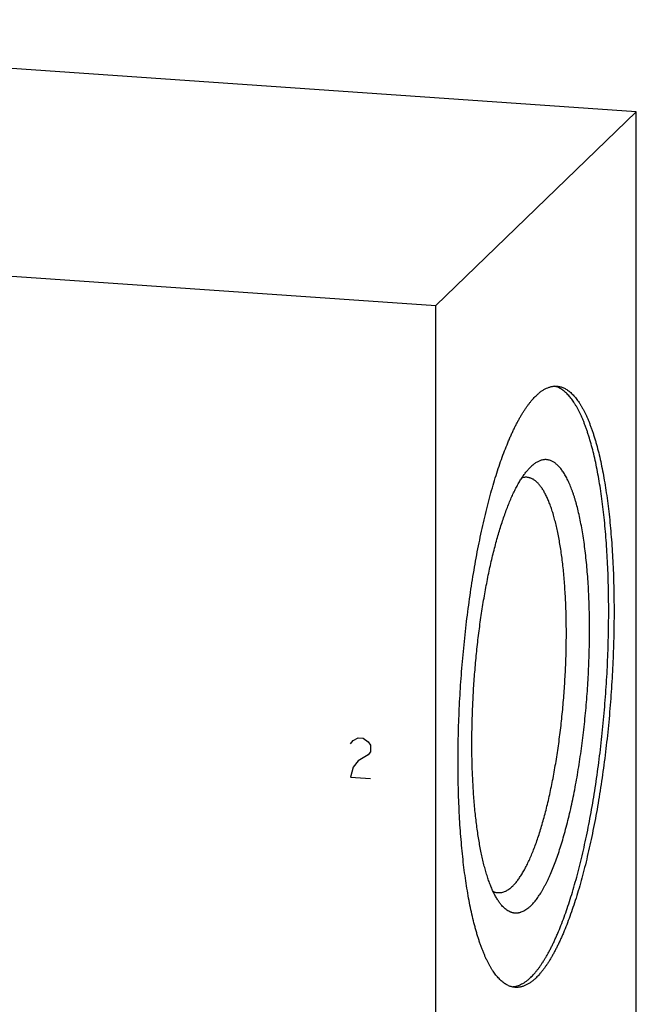
# Model space of a CAD drawing. Units: inches. Extents: x 0.3 to 21.7, y 0.3 to 16.7.
# Drawn here: x 11.4 to 13.2, y 8.8 to 11.6 of the extents above; entities that cross this region are included whole.
import ezdxf

# ---------------------------------------------------------------- set-up
doc = ezdxf.new("R2010")
doc.units = ezdxf.units.IN
doc.header["$LTSCALE"] = 1.21
doc.header["$MEASUREMENT"] = 0
doc.layers.get('0').update_dxf_attribs({"linetype": 'CONTINUOUS'})

msp = doc.modelspace()

# ---------------------------------------------------------------- linework, layer by layer
at = {"color": 7, "linetype": 'CONTINUOUS'}
for p, q in [((13.223, 11.3417), (9.3593, 11.6096)), ((12.6407, 10.7792), (13.223, 11.3417)), ((13.223, 6.6328), (13.223, 11.3417)), ((8.777, 11.0471), (12.6407, 10.7792)), ((12.6407, 6.0703), (12.6407, 10.7792)), ((12.918, 10.3125), (12.9164, 10.311))]:
    msp.add_line(p, q, dxfattribs=at)
at = {"color": 4, "linetype": 'CONTINUOUS'}
for p, q in [((12.4006, 9.516), (12.4151, 9.5246)), ((12.4151, 9.5246), (12.4296, 9.5236)), ((12.4296, 9.5236), (12.4441, 9.513)), ((12.3934, 9.5068), (12.4006, 9.516)), ((12.4441, 9.513), (12.4514, 9.5028)), ((12.4514, 9.5028), (12.4514, 9.4835)), ((12.4441, 9.4743), (12.4151, 9.457)), ((12.4514, 9.4835), (12.4441, 9.4743)), ((12.4006, 9.4387), (12.3934, 9.4102)), ((12.4151, 9.457), (12.4006, 9.4387)), ((12.3934, 9.4102), (12.4514, 9.4062))]:
    msp.add_line(p, q, dxfattribs=at)
at = {"color": 7, "linetype": 'CONTINUOUS'}
for points, knots in [([(12.9164, 8.8283), (12.9181, 8.8299), (12.9215, 8.8334), (12.9265, 8.8388), (12.9315, 8.8447), (12.9365, 8.851), (12.9415, 8.8577), (12.9465, 8.8648), (12.9514, 8.8722), (12.9564, 8.8801), (12.9613, 8.8883), (12.9662, 8.897), (12.9711, 8.906), (12.9759, 8.9154), (12.9807, 8.9252), (12.9855, 8.9353), (12.9903, 8.9458), (12.9966, 8.9604), (13.0045, 8.9796), (13.0136, 9.0037), (13.0225, 9.0291), (13.0313, 9.0558), (13.0398, 9.0836), (13.0481, 9.1127), (13.0561, 9.1428), (13.0638, 9.174), (13.0713, 9.2061), (13.0784, 9.2391), (13.0853, 9.273), (13.0918, 9.3077), (13.0979, 9.3431), (13.1038, 9.3792), (13.1092, 9.4158), (13.1143, 9.4529), (13.1189, 9.4905), (13.1232, 9.5284), (13.1271, 9.5666), (13.1306, 9.605), (13.1336, 9.6436), (13.1363, 9.6822), (13.1385, 9.7208), (13.1402, 9.7593), (13.1416, 9.7976), (13.1424, 9.8357), (13.1429, 9.8734), (13.1429, 9.9108), (13.1424, 9.9477), (13.1416, 9.9841), (13.1402, 10.0199), (13.1385, 10.0549), (13.1363, 10.0893), (13.1337, 10.1228), (13.1306, 10.1555), (13.1271, 10.1872), (13.1233, 10.2179), (13.119, 10.2475), (13.1143, 10.276), (13.1093, 10.3033), (13.1038, 10.3294), (13.098, 10.3543), (13.0919, 10.3778), (13.0864, 10.3964), (13.0818, 10.4107), (13.0783, 10.4208), (13.0748, 10.4306), (13.0712, 10.4401), (13.0675, 10.4491), (13.0637, 10.4578), (13.0599, 10.4661), (13.056, 10.474), (13.052, 10.4815), (13.0479, 10.4886), (13.0438, 10.4953), (13.0397, 10.5016), (13.0354, 10.5076), (13.0311, 10.5131), (13.0268, 10.5182), (13.0224, 10.5228), (13.0179, 10.5271), (13.0134, 10.531), (13.0089, 10.5344), (13.0043, 10.5374), (12.9996, 10.54), (12.9949, 10.5422), (12.9902, 10.5439), (12.987, 10.5448), (12.9854, 10.5451)], [0, 0, 0, 0, 0.003952, 0.008069, 0.012353, 0.01681, 0.02144, 0.026245, 0.031228, 0.036389, 0.041728, 0.047246, 0.052942, 0.058816, 0.064867, 0.071093, 0.077494, 0.084067, 0.097725, 0.11205, 0.127024, 0.142625, 0.158829, 0.175611, 0.192943, 0.210797, 0.229143, 0.247948, 0.26718, 0.286804, 0.306787, 0.327091, 0.347681, 0.368519, 0.389567, 0.410787, 0.43214, 0.453586, 0.475088, 0.496604, 0.518096, 0.539525, 0.56085, 0.582033, 0.603035, 0.623818, 0.644344, 0.664576, 0.684478, 0.704013, 0.723148, 0.741848, 0.760081, 0.777815, 0.795021, 0.811669, 0.827734, 0.843189, 0.858013, 0.872183, 0.885681, 0.898493, 0.904636, 0.910604, 0.916394, 0.922007, 0.927441, 0.932696, 0.937773, 0.942673, 0.947396, 0.951944, 0.95632, 0.960525, 0.964564, 0.96844, 0.972159, 0.975727, 0.979152, 0.982441, 0.985605, 0.988656, 0.991605, 0.994468, 0.99726, 1, 1, 1, 1]), ([(12.9319, 10.5176), (12.9343, 10.52), (12.9393, 10.5245), (12.9469, 10.5304), (12.9546, 10.5354), (12.9622, 10.5394), (12.9686, 10.542), (12.9737, 10.5435), (12.9775, 10.5444), (12.9812, 10.545), (12.985, 10.5454), (12.9887, 10.5455), (12.9912, 10.5454), (12.9924, 10.5453)], [0, 0, 0, 0, 0.150468, 0.29171, 0.424436, 0.549563, 0.668214, 0.72555, 0.781791, 0.83714, 0.891809, 0.94602, 1, 1, 1, 1]), ([(12.9924, 10.5453), (12.994, 10.5452), (12.9973, 10.5448), (13.0022, 10.5438), (13.007, 10.5424), (13.0118, 10.5405), (13.0165, 10.5382), (13.0212, 10.5354), (13.0259, 10.5322), (13.0305, 10.5286), (13.035, 10.5245), (13.0395, 10.5201), (13.044, 10.5151), (13.0483, 10.5098), (13.0527, 10.5041), (13.0569, 10.4979), (13.0611, 10.4913), (13.0653, 10.4843), (13.0693, 10.4769), (13.0733, 10.4691), (13.0773, 10.4609), (13.0811, 10.4523), (13.0849, 10.4433), (13.0886, 10.4339), (13.0922, 10.4242), (13.0958, 10.414), (13.0992, 10.4035), (13.1026, 10.3926), (13.1059, 10.3814), (13.1102, 10.3657), (13.1154, 10.3452), (13.1212, 10.3196), (13.1265, 10.2927), (13.1315, 10.2646), (13.1361, 10.2353), (13.1403, 10.2048), (13.1441, 10.1732), (13.1474, 10.1407), (13.1503, 10.1072), (13.1528, 10.0729), (13.1548, 10.0377), (13.1564, 10.0018), (13.1575, 9.9652), (13.1582, 9.9281), (13.1584, 9.8904), (13.1582, 9.8523), (13.1575, 9.8138), (13.1563, 9.7751), (13.1547, 9.7361), (13.1527, 9.697), (13.1502, 9.6579), (13.1473, 9.6188), (13.1439, 9.5798), (13.1401, 9.541), (13.1359, 9.5024), (13.1313, 9.4642), (13.1263, 9.4264), (13.1209, 9.3891), (13.1151, 9.3524), (13.109, 9.3163), (13.1025, 9.281), (13.0956, 9.2464), (13.0884, 9.2127), (13.0809, 9.1799), (13.0732, 9.1481), (13.0651, 9.1173), (13.0568, 9.0877), (13.0482, 9.0592), (13.0393, 9.032), (13.0303, 9.0061), (13.0211, 8.9815), (13.0131, 8.9619), (13.0067, 8.9469), (13.0019, 8.9362), (12.997, 8.9259), (12.9922, 8.9159), (12.9872, 8.9063), (12.9823, 8.8971), (12.9773, 8.8883), (12.9724, 8.8799), (12.9674, 8.8719), (12.9623, 8.8643), (12.9573, 8.8571), (12.9522, 8.8503), (12.9472, 8.8439), (12.9421, 8.8379), (12.937, 8.8324), (12.9336, 8.8289), (12.9319, 8.8272)], [0, 0, 0, 0, 0.002716, 0.005453, 0.00823, 0.011067, 0.01398, 0.016986, 0.0201, 0.023334, 0.026701, 0.030209, 0.033867, 0.037681, 0.041659, 0.045805, 0.050123, 0.054616, 0.059287, 0.064138, 0.06917, 0.074384, 0.07978, 0.085359, 0.091121, 0.097064, 0.103187, 0.109491, 0.115972, 0.12263, 0.136468, 0.150986, 0.166166, 0.181984, 0.198417, 0.215436, 0.233013, 0.251119, 0.269722, 0.288787, 0.308282, 0.328171, 0.348417, 0.368983, 0.38983, 0.41092, 0.432214, 0.453671, 0.475251, 0.496913, 0.518617, 0.540322, 0.561986, 0.583569, 0.605031, 0.62633, 0.647428, 0.668283, 0.688859, 0.709116, 0.729016, 0.748524, 0.767605, 0.786222, 0.804345, 0.82194, 0.838977, 0.855429, 0.871267, 0.886468, 0.901008, 0.914868, 0.921537, 0.92803, 0.934345, 0.94048, 0.946435, 0.952208, 0.957799, 0.963207, 0.968433, 0.973476, 0.978339, 0.983021, 0.987525, 0.991855, 0.996012, 1, 1, 1, 1]), ([(12.8713, 8.7995), (12.8697, 8.7996), (12.8664, 8.8), (12.8615, 8.801), (12.8567, 8.8024), (12.8519, 8.8043), (12.8472, 8.8066), (12.8425, 8.8094), (12.8378, 8.8126), (12.8332, 8.8162), (12.8287, 8.8203), (12.8242, 8.8248), (12.8197, 8.8297), (12.8154, 8.835), (12.811, 8.8408), (12.8068, 8.8469), (12.8026, 8.8535), (12.7984, 8.8605), (12.7944, 8.8679), (12.7904, 8.8757), (12.7864, 8.8839), (12.7826, 8.8925), (12.7788, 8.9015), (12.7751, 8.9109), (12.7715, 8.9207), (12.7679, 8.9308), (12.7645, 8.9413), (12.7611, 8.9522), (12.7578, 8.9634), (12.7535, 8.9791), (12.7483, 8.9996), (12.7425, 9.0252), (12.7372, 9.0521), (12.7322, 9.0802), (12.7276, 9.1096), (12.7234, 9.14), (12.7196, 9.1716), (12.7163, 9.2041), (12.7134, 9.2376), (12.7109, 9.272), (12.7089, 9.3071), (12.7073, 9.343), (12.7062, 9.3796), (12.7055, 9.4167), (12.7053, 9.4544), (12.7055, 9.4925), (12.7062, 9.531), (12.7074, 9.5697), (12.709, 9.6087), (12.711, 9.6478), (12.7135, 9.6869), (12.7164, 9.726), (12.7198, 9.765), (12.7236, 9.8038), (12.7278, 9.8424), (12.7324, 9.8806), (12.7374, 9.9184), (12.7428, 9.9557), (12.7486, 9.9924), (12.7547, 10.0285), (12.7612, 10.0638), (12.7681, 10.0984), (12.7753, 10.1321), (12.7828, 10.1649), (12.7905, 10.1967), (12.7986, 10.2275), (12.807, 10.2571), (12.8155, 10.2856), (12.8244, 10.3128), (12.8334, 10.3388), (12.8426, 10.3634), (12.8506, 10.383), (12.857, 10.3979), (12.8618, 10.4086), (12.8667, 10.4189), (12.8716, 10.4289), (12.8765, 10.4385), (12.8814, 10.4477), (12.8864, 10.4565), (12.8913, 10.4649), (12.8963, 10.4729), (12.9014, 10.4805), (12.9064, 10.4877), (12.9115, 10.4945), (12.9165, 10.5009), (12.9216, 10.5069), (12.9267, 10.5124), (12.9301, 10.5159), (12.9319, 10.5176)], [0, 0, 0, 0, 0.002716, 0.005453, 0.00823, 0.011067, 0.01398, 0.016986, 0.0201, 0.023334, 0.026701, 0.030209, 0.033867, 0.037681, 0.041659, 0.045805, 0.050123, 0.054616, 0.059287, 0.064138, 0.06917, 0.074384, 0.07978, 0.085359, 0.091121, 0.097064, 0.103187, 0.109491, 0.115972, 0.12263, 0.136468, 0.150986, 0.166166, 0.181984, 0.198417, 0.215436, 0.233013, 0.251119, 0.269722, 0.288787, 0.308282, 0.328171, 0.348417, 0.368983, 0.38983, 0.41092, 0.432214, 0.453671, 0.475251, 0.496913, 0.518617, 0.540322, 0.561986, 0.583569, 0.605031, 0.62633, 0.647428, 0.668283, 0.688859, 0.709116, 0.729016, 0.748524, 0.767605, 0.786222, 0.804345, 0.82194, 0.838977, 0.855429, 0.871267, 0.886468, 0.901008, 0.914868, 0.921537, 0.92803, 0.934345, 0.94048, 0.946435, 0.952208, 0.957799, 0.963207, 0.968433, 0.973476, 0.978339, 0.983021, 0.987525, 0.991855, 0.996012, 1, 1, 1, 1]), ([(12.9164, 9.036), (12.9178, 9.0373), (12.9207, 9.0402), (12.9248, 9.0448), (12.929, 9.0498), (12.9332, 9.0552), (12.9373, 9.0609), (12.9415, 9.067), (12.9456, 9.0735), (12.9497, 9.0803), (12.9538, 9.0875), (12.9579, 9.095), (12.9619, 9.1029), (12.9659, 9.1111), (12.9699, 9.1196), (12.9752, 9.1316), (12.9818, 9.1475), (12.9894, 9.1675), (12.9969, 9.1887), (13.0042, 9.211), (13.0112, 9.2345), (13.018, 9.259), (13.0246, 9.2845), (13.031, 9.3109), (13.037, 9.3382), (13.0428, 9.3663), (13.0483, 9.3952), (13.0534, 9.4247), (13.0582, 9.4548), (13.0627, 9.4854), (13.0669, 9.5165), (13.0706, 9.5479), (13.0741, 9.5797), (13.0771, 9.6117), (13.0797, 9.6438), (13.082, 9.676), (13.0839, 9.7082), (13.0853, 9.7403), (13.0864, 9.7722), (13.087, 9.8039), (13.0873, 9.8353), (13.0871, 9.8663), (13.0866, 9.8969), (13.0856, 9.9269), (13.0842, 9.9563), (13.0824, 9.985), (13.0802, 10.013), (13.0777, 10.0402), (13.0747, 10.0665), (13.0714, 10.0918), (13.0677, 10.1162), (13.0636, 10.1395), (13.0592, 10.1617), (13.0545, 10.1827), (13.0502, 10.1994), (13.0466, 10.2122), (13.0438, 10.2213), (13.041, 10.23), (13.0381, 10.2385), (13.0351, 10.2466), (13.0321, 10.2543), (13.029, 10.2618), (13.0258, 10.2688), (13.0226, 10.2755), (13.0193, 10.2819), (13.0159, 10.2879), (13.0125, 10.2935), (13.009, 10.2987), (13.0054, 10.3036), (13.0019, 10.3081), (12.9982, 10.3122), (12.9945, 10.3159), (12.9908, 10.3193), (12.987, 10.3223), (12.9831, 10.3248), (12.9793, 10.327), (12.9754, 10.3288), (12.9714, 10.3302), (12.9674, 10.3312), (12.9634, 10.3319), (12.9593, 10.3321), (12.9553, 10.3319), (12.9512, 10.3313), (12.947, 10.3303), (12.9414, 10.3284), (12.9359, 10.3258), (12.9304, 10.3225), (12.9263, 10.3195), (12.9221, 10.3162), (12.9194, 10.3138), (12.918, 10.3125)], [0, 0, 0, 0, 0.004207, 0.008608, 0.013207, 0.018008, 0.023015, 0.028229, 0.033652, 0.039284, 0.045127, 0.051178, 0.057438, 0.063906, 0.07058, 0.077458, 0.091817, 0.106963, 0.122872, 0.139516, 0.156864, 0.174883, 0.193535, 0.212783, 0.232587, 0.252904, 0.27369, 0.2949, 0.316488, 0.338406, 0.360606, 0.383037, 0.405651, 0.428396, 0.451221, 0.474075, 0.496907, 0.519666, 0.5423, 0.564759, 0.586993, 0.608952, 0.630587, 0.651851, 0.672697, 0.693079, 0.712955, 0.73228, 0.751015, 0.769121, 0.786561, 0.803302, 0.819312, 0.834562, 0.849029, 0.855961, 0.86269, 0.869214, 0.87553, 0.881638, 0.887536, 0.893225, 0.898704, 0.903975, 0.909037, 0.913894, 0.918547, 0.923001, 0.927259, 0.931328, 0.935215, 0.938928, 0.942478, 0.945876, 0.949138, 0.952278, 0.955317, 0.958274, 0.961174, 0.96404, 0.966897, 0.969772, 0.972689, 0.975672, 0.978743, 0.985225, 0.988674, 0.992279, 0.996051, 1, 1, 1, 1]), ([(12.8298, 9.0403), (12.8288, 9.0416), (12.8267, 9.0442), (12.8238, 9.0483), (12.8209, 9.0526), (12.818, 9.0572), (12.8152, 9.0621), (12.8124, 9.0672), (12.8097, 9.0726), (12.806, 9.0802), (12.8016, 9.0903), (12.7965, 9.1033), (12.7917, 9.1172), (12.787, 9.132), (12.7826, 9.1477), (12.7784, 9.1643), (12.7744, 9.1817), (12.7706, 9.2), (12.7671, 9.219), (12.7639, 9.2388), (12.7609, 9.2593), (12.7581, 9.2805), (12.7556, 9.3023), (12.7534, 9.3248), (12.7514, 9.3479), (12.7498, 9.3715), (12.7484, 9.3956), (12.7472, 9.4201), (12.7464, 9.4451), (12.7456, 9.4791), (12.7454, 9.5224), (12.7463, 9.575), (12.7483, 9.6282), (12.7514, 9.6818), (12.7556, 9.7353), (12.7608, 9.7884), (12.7671, 9.8407), (12.7732, 9.8837), (12.7786, 9.9174), (12.7828, 9.9421), (12.7873, 9.9664), (12.7919, 9.9902), (12.7968, 10.0134), (12.8019, 10.0361), (12.8071, 10.0582), (12.8126, 10.0797), (12.8182, 10.1005), (12.824, 10.1205), (12.8299, 10.1399), (12.836, 10.1584), (12.8422, 10.1762), (12.8485, 10.1931), (12.8549, 10.2091), (12.8615, 10.2243), (12.8681, 10.2385), (12.8748, 10.2518), (12.8816, 10.2642), (12.8874, 10.2738), (12.892, 10.281), (12.8955, 10.286), (12.899, 10.2908), (12.9024, 10.2954), (12.9059, 10.2997), (12.9094, 10.3037), (12.9128, 10.3075), (12.9152, 10.3098), (12.9164, 10.311)], [0, 0, 0, 0, 0.00369, 0.007522, 0.0115, 0.015626, 0.019904, 0.024334, 0.028919, 0.033658, 0.043606, 0.05418, 0.065378, 0.077195, 0.089621, 0.102646, 0.116257, 0.130438, 0.145172, 0.16044, 0.176222, 0.192497, 0.209241, 0.22643, 0.24404, 0.262045, 0.280418, 0.299131, 0.318156, 0.337465, 0.37681, 0.416927, 0.457566, 0.498475, 0.539399, 0.580082, 0.620272, 0.65972, 0.679089, 0.698183, 0.71697, 0.735424, 0.753517, 0.771221, 0.78851, 0.805359, 0.821745, 0.837643, 0.853031, 0.867891, 0.882201, 0.895945, 0.909108, 0.921674, 0.933632, 0.944974, 0.955693, 0.965785, 0.970597, 0.975254, 0.979755, 0.984103, 0.988299, 0.992346, 0.996245, 1, 1, 1, 1]), ([(12.8633, 9.0928), (12.8645, 9.0939), (12.8669, 9.0963), (12.8704, 9.1002), (12.8739, 9.1043), (12.8774, 9.1087), (12.8809, 9.1134), (12.8843, 9.1184), (12.8878, 9.1237), (12.8913, 9.1292), (12.8947, 9.135), (12.8982, 9.1411), (12.9016, 9.1475), (12.9062, 9.1564), (12.9118, 9.1683), (12.9185, 9.1834), (12.925, 9.1994), (12.9313, 9.2164), (12.9376, 9.2344), (12.9437, 9.2532), (12.9496, 9.2729), (12.9554, 9.2934), (12.961, 9.3146), (12.9664, 9.3366), (12.9715, 9.3593), (12.9765, 9.3826), (12.9812, 9.4065), (12.9857, 9.431), (12.99, 9.4559), (12.994, 9.4813), (12.9977, 9.5071), (13.0024, 9.5421), (13.0074, 9.5864), (13.0124, 9.6401), (13.0161, 9.6941), (13.0186, 9.748), (13.0197, 9.7926), (13.0199, 9.8279), (13.0198, 9.8539), (13.0193, 9.8796), (13.0185, 9.9049), (13.0174, 9.9297), (13.016, 9.954), (13.0143, 9.9778), (13.0123, 10.001), (13.01, 10.0235), (13.0074, 10.0453), (13.0045, 10.0663), (13.0013, 10.0866), (12.9979, 10.1061), (12.9942, 10.1247), (12.9902, 10.1424), (12.9859, 10.1591), (12.9815, 10.1749), (12.9767, 10.1897), (12.9726, 10.2014), (12.9691, 10.2102), (12.9665, 10.2164), (12.9638, 10.2223), (12.9611, 10.228), (12.9583, 10.2334), (12.9555, 10.2385), (12.9527, 10.2434), (12.9498, 10.2479), (12.9468, 10.2522), (12.9438, 10.2562), (12.9408, 10.2599), (12.9377, 10.2632), (12.9346, 10.2663), (12.9315, 10.2692), (12.9283, 10.2717), (12.9251, 10.2739), (12.9218, 10.2758), (12.9185, 10.2774), (12.9152, 10.2787), (12.9119, 10.2797), (12.9085, 10.2804), (12.9063, 10.2806), (12.9051, 10.2807)], [0, 0, 0, 0, 0.003988, 0.008145, 0.012475, 0.016979, 0.021662, 0.026524, 0.031568, 0.036793, 0.042201, 0.047792, 0.053565, 0.05952, 0.07197, 0.085132, 0.098991, 0.113532, 0.128733, 0.144571, 0.161023, 0.17806, 0.195655, 0.213778, 0.232396, 0.251476, 0.270984, 0.290885, 0.311142, 0.331717, 0.352573, 0.373671, 0.416431, 0.459678, 0.503087, 0.546329, 0.589079, 0.610169, 0.631016, 0.651582, 0.671828, 0.691717, 0.711212, 0.730278, 0.74888, 0.766986, 0.784564, 0.801583, 0.818016, 0.833834, 0.849014, 0.863533, 0.87737, 0.89051, 0.902936, 0.91464, 0.920219, 0.925616, 0.93083, 0.935862, 0.940712, 0.945383, 0.949876, 0.954194, 0.95834, 0.962318, 0.966133, 0.969791, 0.973299, 0.976665, 0.9799, 0.983014, 0.98602, 0.988933, 0.99177, 0.994547, 0.997284, 1, 1, 1, 1]), ([(12.9051, 10.2807), (12.9039, 10.2808), (12.9016, 10.2808), (12.898, 10.2806), (12.8944, 10.28), (12.892, 10.2794), (12.8908, 10.279)], [0, 0, 0, 0, 0.245076, 0.492153, 0.743177, 1, 1, 1, 1]), ([(12.8633, 9.0928), (12.8616, 9.0911), (12.8581, 9.088), (12.8528, 9.0839), (12.8484, 9.081), (12.8448, 9.079), (12.8414, 9.0773), (12.837, 9.0756), (12.8326, 9.0744), (12.8291, 9.0738), (12.8266, 9.0736), (12.824, 9.0735), (12.8223, 9.0736), (12.8214, 9.0736)], [0, 0, 0, 0, 0.150468, 0.291714, 0.424442, 0.48791, 0.549609, 0.668263, 0.781788, 0.837138, 0.891808, 0.946019, 1, 1, 1, 1]), ([(12.8214, 9.0736), (12.8202, 9.0737), (12.8179, 9.074), (12.8143, 9.0747), (12.8109, 9.0758), (12.8086, 9.0767), (12.8074, 9.0773)], [0, 0, 0, 0, 0.245046, 0.492104, 0.743135, 1, 1, 1, 1]), ([(12.9164, 9.036), (12.9146, 9.0342), (12.9109, 9.0309), (12.9052, 9.0264), (12.8996, 9.0227), (12.8939, 9.0197), (12.8891, 9.0177), (12.8854, 9.0166), (12.8826, 9.0159), (12.8798, 9.0154), (12.877, 9.0151), (12.8743, 9.0149), (12.8715, 9.015), (12.8688, 9.0152), (12.866, 9.0156), (12.8633, 9.0162), (12.8606, 9.017), (12.858, 9.018), (12.8544, 9.0195), (12.8499, 9.0219), (12.8447, 9.0255), (12.8396, 9.0297), (12.8346, 9.0347), (12.8314, 9.0384), (12.8298, 9.0403)], [0, 0, 0, 0, 0.075585, 0.146615, 0.213429, 0.276467, 0.336269, 0.365166, 0.393505, 0.421382, 0.4489, 0.476164, 0.503285, 0.530374, 0.557544, 0.584904, 0.612564, 0.640629, 0.669197, 0.728193, 0.790253, 0.855947, 0.925738, 1, 1, 1, 1]), ([(12.9164, 8.8283), (12.9142, 8.8262), (12.9098, 8.8222), (12.9031, 8.8168), (12.8964, 8.8121), (12.8897, 8.8083), (12.883, 8.8051), (12.8763, 8.8028), (12.8707, 8.8015), (12.8663, 8.8008), (12.8641, 8.8006), (12.863, 8.8005)], [0, 0, 0, 0, 0.148307, 0.288584, 0.421339, 0.547222, 0.667021, 0.781665, 0.892237, 0.946394, 1, 1, 1, 1]), ([(12.9319, 8.8272), (12.9294, 8.8248), (12.9244, 8.8203), (12.9168, 8.8144), (12.9091, 8.8094), (12.9015, 8.8054), (12.8951, 8.8028), (12.89, 8.8013), (12.8862, 8.8004), (12.8825, 8.7998), (12.8787, 8.7995), (12.875, 8.7993), (12.8725, 8.7994), (12.8713, 8.7995)], [0, 0, 0, 0, 0.150468, 0.29171, 0.424436, 0.549563, 0.668214, 0.72555, 0.781791, 0.83714, 0.891809, 0.94602, 1, 1, 1, 1])]:
    msp.add_open_spline(points, degree=3, knots=knots, dxfattribs=at)

doc.saveas('drawing.dxf')
